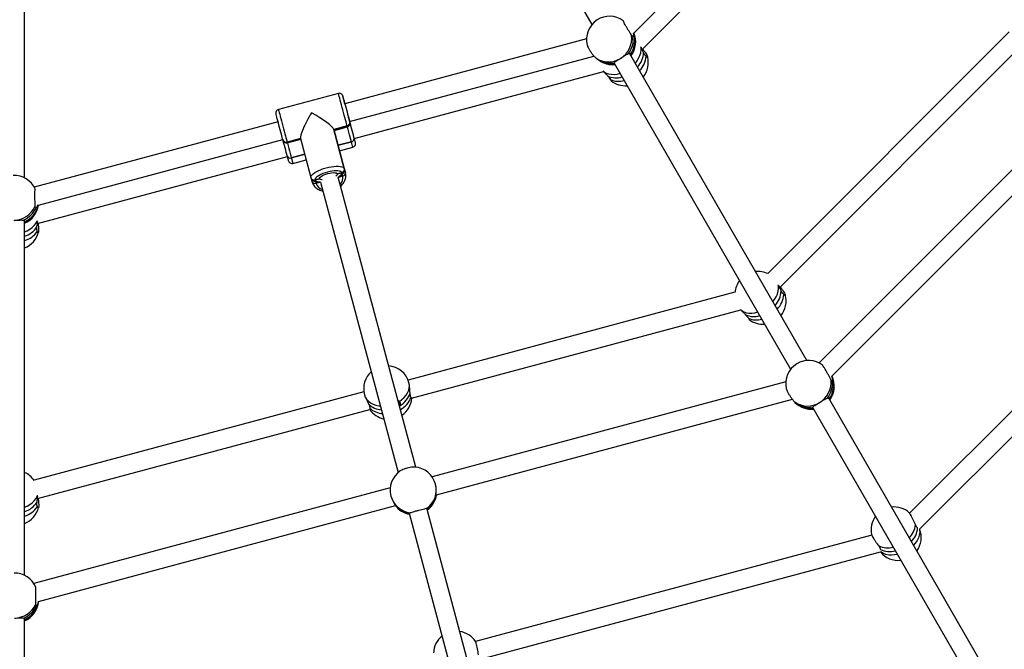
# Model space of a CAD drawing. Units: millimetres. Extents: x -95 to 415, y 0 to 292.
# Drawn here: x 334 to 345, y 157 to 165 of the extents above; entities that cross this region are included whole.
import ezdxf

# ---------------------------------------------------------------- set-up
doc = ezdxf.new("R2010")
doc.units = ezdxf.units.MM

msp = doc.modelspace()

# ---------------------------------------------------------------- linework, layer by layer
at = {"color": 7, "linetype": 'Continuous', "lineweight": 25}
for p, q in [((338.35303, 168.36514), (340.49751, 164.6508)), ((333.93328, 162.87922), (333.93328, 167.18088)), ((340.98436, 164.55362), (343.05506, 166.62433)), ((341.08074, 164.36375), (343.19819, 166.4812)), ((340.85908, 164.69597), (340.86398, 164.6924)), ((345.3256, 164.56686), (342.53168, 161.77294)), ((340.4358, 164.48475), (337.63914, 163.73539)), ((342.67065, 161.61021), (345.48613, 164.4257)), ((342.98611, 160.76708), (340.93842, 164.31378)), ((337.69436, 163.52932), (340.52188, 164.28696)), ((340.55847, 164.25517), (340.56397, 164.25118)), ((340.56397, 164.25118), (340.58198, 164.23812)), ((340.75456, 164.20558), (342.79758, 160.66697)), ((340.75644, 164.20434), (340.7555, 164.21046)), ((337.74675, 163.33381), (340.63274, 164.10711)), ((337.56534, 163.85627), (336.86987, 163.66992)), ((337.62952, 163.77128), (337.61641, 163.82021)), ((337.62952, 163.77128), (337.62952, 163.77128)), ((346.14534, 163.75768), (343.1268, 160.73915)), ((343.27577, 160.58642), (346.29991, 163.61056)), ((336.8664, 163.52833), (334.04462, 162.77224)), ((337.69507, 163.52666), (337.68196, 163.57559)), ((337.51172, 163.43821), (337.66626, 163.47962)), ((337.66626, 163.47962), (337.51172, 163.43821)), ((337.51172, 163.43821), (337.63298, 162.98566)), ((337.51172, 163.43821), (337.51172, 163.43821)), ((337.63298, 162.98566), (337.51172, 163.43821)), ((337.51432, 163.42849), (337.66887, 163.4699)), ((334.09298, 162.56434), (336.92162, 163.32227)), ((336.9708, 163.29327), (337.12535, 163.33468)), ((337.12535, 163.33468), (336.9708, 163.29327)), ((336.9734, 163.28355), (337.12795, 163.32496)), ((337.12535, 163.33468), (337.24661, 162.88213)), ((337.74683, 163.33351), (337.7376, 163.36795)), ((337.01964, 163.11097), (337.17419, 163.15238)), ((337.17419, 163.15238), (337.01964, 163.11097)), ((337.57772, 163.19189), (337.73226, 163.2333)), ((334.08151, 162.35171), (336.974, 163.12675)), ((337.0368, 163.04695), (337.19135, 163.08836)), ((337.60417, 162.93861), (337.55265, 162.92481)), ((337.55265, 162.92481), (337.60417, 162.93861)), ((337.63298, 162.98566), (337.64593, 162.9373)), ((337.64593, 162.9373), (337.63298, 162.98566)), ((337.24661, 162.88213), (337.25956, 162.83377)), ((337.34659, 162.8696), (337.29507, 162.85579)), ((337.29507, 162.85579), (337.34659, 162.8696)), ((337.30234, 162.83474), (337.30512, 162.81829)), ((337.35007, 162.83034), (337.30512, 162.81829)), ((337.30512, 162.81829), (337.35007, 162.83034)), ((337.34659, 162.8696), (337.34657, 162.86967)), ((337.35711, 162.83034), (338.25682, 159.47258)), ((338.46103, 159.53472), (337.56317, 162.88555)), ((337.61422, 162.90112), (337.56912, 162.88903)), ((337.56912, 162.88903), (337.61422, 162.90112)), ((337.61422, 162.90112), (337.60847, 162.91662)), ((334.05566, 162.75025), (334.05812, 162.74471)), ((333.93328, 158.28421), (333.93328, 162.37959)), ((347.52987, 162.35853), (344.17429, 159.00295)), ((344.2894, 158.81637), (347.67768, 162.20465)), ((342.15334, 161.55579), (338.3702, 160.5421)), ((338.41219, 160.33249), (342.22084, 161.35302)), ((342.74049, 160.52066), (338.64767, 159.424)), ((337.85922, 160.40518), (334.04266, 159.38254)), ((338.69779, 159.21657), (342.81733, 160.3204)), ((345.2698, 156.81161), (343.23793, 160.33092)), ((334.08164, 159.17212), (337.92767, 160.20266)), ((338.26387, 160.29903), (338.27764, 160.24763)), ((338.27764, 160.24763), (338.2723, 160.23394)), ((342.84186, 160.28853), (342.84722, 160.28313)), ((343.05428, 160.22234), (345.08127, 156.7115)), ((343.05465, 160.22239), (343.05507, 160.2307)), ((338.16455, 159.29454), (334.04115, 158.18968)), ((334.0938, 157.98293), (338.22486, 159.08985)), ((339.60807, 155.25388), (338.58816, 159.06024)), ((338.58859, 159.06032), (338.5914, 159.04982)), ((338.38291, 159.00201), (339.40387, 155.19174)), ((338.39231, 159.00583), (338.39338, 159.00774)), ((343.73509, 158.74937), (339.15069, 157.52098)), ((339.21005, 157.31603), (343.83911, 158.55638)), ((343.83773, 158.58336), (343.8373, 158.57887)), ((333.93328, 153.71683), (333.93328, 157.78059))]:
    msp.add_line(p, q, dxfattribs=at)
at = {"color": 7, "linetype": 'Continuous', "lineweight": 25, "flags": 128}
for points in [[(341.00073, 164.20587), (341.01981, 164.23075), (341.03871, 164.26153), (341.05306, 164.29291), (341.06255, 164.32423), (341.06698, 164.35481), (341.06626, 164.384), (341.06475, 164.39392)], [(340.62716, 164.11488), (340.63974, 164.10463), (340.66387, 164.09077), (340.69149, 164.08118), (340.72201, 164.07607), (340.75478, 164.07555), (340.78909, 164.07963), (340.82422, 164.08822)], [(337.66626, 163.47962), (337.66312, 163.49134), (337.65885, 163.50729), (337.65355, 163.52708), (337.64735, 163.55022), (337.6404, 163.57614), (337.63288, 163.6042), (337.62498, 163.6337), (337.61688, 163.66393), (337.60878, 163.69414), (337.60089, 163.72359), (337.5934, 163.75154), (337.58649, 163.77732), (337.58034, 163.80029), (337.57509, 163.81987), (337.57088, 163.8356), (337.5678, 163.84707), (337.56594, 163.85402), (337.56534, 163.85627)], [(337.61433, 163.82798), (337.61435, 163.82791), (337.6152, 163.82475), (337.61728, 163.81698), (337.62053, 163.80486), (337.62485, 163.78874), (337.6301, 163.76912), (337.63614, 163.74659), (337.64277, 163.72184), (337.6498, 163.69562), (337.657, 163.66872), (337.66417, 163.64197), (337.67109, 163.61617), (337.67753, 163.59212), (337.68332, 163.57053), (337.68826, 163.55207), (337.69222, 163.5373), (337.69507, 163.52666)], [(337.64143, 163.72684), (337.64064, 163.72981), (337.63587, 163.74759), (337.63211, 163.76165), (337.62952, 163.77128)], [(336.92233, 163.31961), (336.91948, 163.33024), (336.91552, 163.34502), (336.91057, 163.36347), (336.90479, 163.38506), (336.89834, 163.40912), (336.89143, 163.43491), (336.88426, 163.46167), (336.87706, 163.48856), (336.87003, 163.51479), (336.8634, 163.53954), (336.85736, 163.56207), (336.8521, 163.58169), (336.84779, 163.5978), (336.84454, 163.60993), (336.84246, 163.61769), (336.84161, 163.62086), (336.84159, 163.62093)], [(336.86987, 163.66992), (336.87048, 163.66767), (336.87234, 163.66072), (336.87541, 163.64925), (336.87963, 163.63352), (336.88487, 163.61394), (336.89103, 163.59097), (336.89793, 163.5652), (336.90543, 163.53724), (336.91332, 163.5078), (336.92141, 163.47759), (336.92951, 163.44735), (336.93742, 163.41785), (336.94493, 163.38979), (336.95188, 163.36387), (336.95808, 163.34073), (336.96338, 163.32095), (336.96766, 163.30499), (336.9708, 163.29327)], [(337.68196, 163.57559), (337.68163, 163.57681), (337.68106, 163.57895)], [(337.69507, 163.52666), (337.69672, 163.52049), (337.69715, 163.51889)], [(337.69719, 163.51874), (337.69967, 163.50949), (337.70631, 163.4847), (337.71335, 163.45846), (337.72055, 163.43155), (337.72772, 163.40481), (337.73462, 163.37905), (337.74106, 163.35503), (337.74683, 163.33351)], [(337.66887, 163.4699), (337.66887, 163.4699), (337.6682, 163.47241), (337.66626, 163.47962)], [(337.71511, 163.29732), (337.70866, 163.32138), (337.70152, 163.34804), (337.69386, 163.37662), (337.68588, 163.40643), (337.67776, 163.43673), (337.6697, 163.46678), (337.66887, 163.4699)], [(336.97408, 163.12645), (336.96832, 163.14798), (336.96188, 163.17199), (336.95498, 163.19776), (336.94781, 163.2245), (336.9406, 163.2514), (336.93357, 163.27765), (336.92693, 163.30244), (336.92233, 163.31961)], [(336.92441, 163.31183), (336.92398, 163.31343), (336.92233, 163.31961)], [(336.9708, 163.29327), (336.97273, 163.28606), (336.9734, 163.28355), (336.9734, 163.28355)], [(336.9734, 163.28355), (336.97424, 163.28043), (336.98229, 163.25038), (336.99041, 163.22008), (336.9984, 163.19027), (337.00606, 163.16169), (337.0132, 163.13503), (337.01964, 163.11097)], [(337.71511, 163.29732), (337.56056, 163.25591), (337.71511, 163.29732)], [(337.73226, 163.2333), (337.73219, 163.23357), (337.73113, 163.23755), (337.72881, 163.24618), (337.72531, 163.25925), (337.72071, 163.27644), (337.71511, 163.29732)], [(337.74683, 163.33351), (337.75175, 163.31512), (337.75569, 163.30043), (337.75851, 163.28989), (337.76014, 163.28381), (337.76055, 163.28229)], [(336.98781, 163.07524), (336.9874, 163.07676), (336.98577, 163.08283), (336.98295, 163.09338), (336.97901, 163.10807), (336.97408, 163.12645)], [(337.01964, 163.11097), (337.02524, 163.09009), (337.02984, 163.0729), (337.03335, 163.05983), (337.03566, 163.0512), (337.03673, 163.04722), (337.0368, 163.04695)], [(337.24661, 162.88213), (337.24645, 162.89224), (337.25105, 162.90336), (337.2603, 162.91524), (337.27397, 162.92758), (337.29172, 162.94008), (337.31312, 162.95242), (337.33764, 162.96431), (337.36467, 162.97545), (337.39356, 162.98556), (337.42358, 162.9944), (337.454, 163.00176), (337.48407, 163.00744), (337.51305, 163.01131), (337.54022, 163.01327), (337.56493, 163.01328), (337.58655, 163.01134), (337.60456, 163.00749), (337.61851, 163.00183), (337.62806, 162.99449), (337.63298, 162.98566)], [(337.60417, 162.93861), (337.59957, 162.94639), (337.59041, 162.95267), (337.57698, 162.95727), (337.55968, 162.96004), (337.53903, 162.9609), (337.51566, 162.95983), (337.49029, 162.95685), (337.46369, 162.95207), (337.43665, 162.94561), (337.41001, 162.93768), (337.38458, 162.92853), (337.36112, 162.91842), (337.34034, 162.90767), (337.32289, 162.8966), (337.30929, 162.88554), (337.29996, 162.87484), (337.29517, 162.86483), (337.29507, 162.85579)], [(337.34659, 162.8696), (337.34725, 162.87747), (337.35304, 162.88633), (337.36368, 162.89574), (337.37862, 162.90522), (337.39713, 162.9143), (337.41827, 162.92252), (337.44098, 162.92947), (337.46412, 162.93481), (337.48654, 162.93826), (337.5071, 162.93965), (337.52478, 162.93891), (337.5387, 162.93608), (337.54815, 162.9313), (337.55265, 162.92481)], [(337.55265, 162.92481), (337.552, 162.91694), (337.5462, 162.90807), (337.53557, 162.89867), (337.53409, 162.8976)], [(337.56114, 162.88803), (337.57635, 162.89781), (337.58995, 162.90886), (337.59929, 162.91956), (337.60407, 162.92958), (337.60417, 162.93861)], [(337.63588, 162.96226), (337.63753, 162.95914), (337.64593, 162.9373)], [(337.25956, 162.83377), (337.25592, 162.85688), (337.25579, 162.86063)], [(337.29507, 162.85579), (337.29967, 162.84801), (337.30883, 162.84173), (337.32227, 162.83714), (337.33957, 162.83437), (337.35763, 162.8335)], [(337.37627, 162.85531), (337.37446, 162.8555), (337.36055, 162.85833), (337.3511, 162.86311), (337.34659, 162.8696)], [(333.93328, 162.25499), (333.96225, 162.267), (333.99401, 162.2842), (334.02212, 162.30421), (334.046, 162.32658), (334.06513, 162.35085), (334.07909, 162.37649), (334.08275, 162.38583)], [(342.59251, 161.44882), (342.61103, 161.47351), (342.62971, 161.50458), (342.64387, 161.53622), (342.6532, 161.56776), (342.6575, 161.59851), (342.65668, 161.62782), (342.65393, 161.64361)], [(342.21597, 161.359), (342.23361, 161.34381), (342.25764, 161.33008), (342.28513, 161.32067), (342.31549, 161.31578), (342.34807, 161.31551), (342.38217, 161.31988), (342.41706, 161.32879)], [(338.26978, 160.29397), (338.30005, 160.3155), (338.32653, 160.33973), (338.34866, 160.36612), (338.36595, 160.39412), (338.37804, 160.42312), (338.38466, 160.45251), (338.38568, 160.48165), (338.38107, 160.50991)], [(337.86591, 160.37187), (337.87605, 160.34509), (337.8915, 160.32037), (337.91192, 160.29823), (337.93689, 160.27916), (337.96587, 160.26355), (337.99823, 160.25176), (338.03327, 160.24402), (338.0507, 160.24181)], [(333.93328, 159.07142), (333.96166, 159.08355), (333.99338, 159.10111), (334.02146, 159.12144), (334.0453, 159.14408), (334.06441, 159.16856), (334.07835, 159.19436), (334.08386, 159.20941)], [(344.28872, 158.81585), (344.29021, 158.80557), (344.29051, 158.77704), (344.28549, 158.74736), (344.27527, 158.71717), (344.26006, 158.68711), (344.24019, 158.65782), (344.21852, 158.63249)], [(344.03379, 158.52578), (344.00105, 158.51966), (343.96576, 158.51708), (343.93213, 158.51893), (343.90088, 158.52516), (343.87267, 158.53565), (343.84812, 158.55016), (343.83985, 158.55669)]]:
    msp.add_lwpolyline(points, dxfattribs=at)
at = {"color": 7, "linetype": 'Continuous', "lineweight": 25}
for centre, radius, start, end in [((340.70243, 164.48016), 0.26667, 54.071297, 122.419247), ((340.70243, 164.48016), 0.26667, 122.419247, 194.849592), ((340.68056, 164.49577), 0.27842, 302.292718, 6.181748), ((340.72333, 164.46764), 0.27161, 323.574053, 18.425081), ((340.73846, 164.45406), 0.26667, 322.730046, 22.168283), ((340.70196, 164.48198), 0.2751, 322.783941, 7.371718), ((340.83699, 164.33983), 0.25937, 316.765079, 357.250608), ((340.69043, 164.47036), 0.25172, 234.922956, 303.482689), ((340.70631, 164.44993), 0.24446, 234.390094, 281.607981), ((340.73846, 164.45406), 0.26667, 234.071297, 275.568173), ((340.724, 164.43598), 0.24355, 234.330549, 278.63293), ((340.85861, 164.30336), 0.2669, 316.170604, 355.888968), ((340.88425, 164.21065), 0.26667, 321.672411, 15.44984), ((340.7764, 164.2565), 0.22116, 244.815184, 288.423771), ((340.80432, 164.21297), 0.21742, 245.471333, 287.572402), ((340.88425, 164.21065), 0.26667, 232.096593, 274.487965), ((337.57569, 163.81763), 0.04, 15, 105), ((336.88023, 163.63128), 0.04, 105, 195), ((337.65711, 163.51756), 0.03903, 283.558823, 13.484064), ((337.65852, 163.50853), 0.04, 285, 15), ((336.95975, 163.3307), 0.03903, 196.517062, 286.4389), ((336.96305, 163.32218), 0.04, 195, 285), ((337.71139, 163.33257), 0.03545, 276.026134, 1.508542), ((337.72191, 163.27194), 0.04, 285, 15), ((337.00524, 163.14336), 0.03545, 208.490326, 293.975128), ((337.02645, 163.08559), 0.04, 195, 285), ((337.59502, 162.97656), 0.03903, 283.55992, 13.483829), ((337.6105, 162.93637), 0.03545, 276.024268, 1.509161), ((333.81209, 162.64168), 0.26667, 24.071297, 92.419247), ((337.28403, 162.89323), 0.03903, 196.516525, 286.439634), ((337.29072, 162.85068), 0.03545, 208.491058, 293.972605), ((337.40992, 162.85239), 0.1102, 198.020777, 254.026027), ((337.50802, 162.87778), 0.10873, 315.560191, 12.393986), ((333.80096, 162.66613), 0.27841, 272.292366, 336.182236), ((333.81259, 162.6435), 0.27511, 292.784574, 337.371586), ((333.82393, 162.62039), 0.27162, 293.574572, 348.424836), ((333.83024, 162.60106), 0.26667, 292.730046, 352.168283), ((333.85846, 162.45287), 0.25938, 286.765323, 327.249769), ((333.85894, 162.41048), 0.2669, 286.170794, 325.888822), ((333.8348, 162.31736), 0.26667, 291.672411, 345.44984), ((342.41888, 161.53131), 0.26667, 64.435187, 95.844733), ((342.41888, 161.53131), 0.26667, 143.003616, 175.274868), ((342.42434, 161.58327), 0.26331, 317.324819, 357.483885), ((342.44649, 161.54739), 0.27114, 316.535331, 356.132214), ((342.47811, 161.45329), 0.26667, 321.294197, 16.236709), ((342.36886, 161.49319), 0.21738, 244.991058, 288.904102), ((342.39757, 161.44995), 0.21336, 245.641198, 287.803576), ((342.47811, 161.45329), 0.26667, 232.716265, 274.097367), ((343.00645, 160.50118), 0.26667, 52.857362, 121.436747), ((338.12349, 160.44089), 0.26667, 15, 84.931786), ((343.00645, 160.50118), 0.26667, 121.436747, 192.380884), ((338.12349, 160.44089), 0.26667, 132.18476, 195), ((342.99177, 160.51643), 0.27434, 301.062899, 5.750113), ((343.01171, 160.50031), 0.26941, 321.754623, 7.07481), ((343.03284, 160.48329), 0.26322, 322.296587, 22.997987), ((343.03627, 160.47121), 0.26667, 323.07099, 25.756346), ((338.15993, 160.46065), 0.24338, 298.925962, 343.42518), ((338.16616, 160.4211), 0.25016, 297.796732, 341.982261), ((338.14703, 160.35304), 0.26667, 305.068214, 355.622718), ((338.07853, 160.43436), 0.23702, 226.29283, 266.116223), ((338.14703, 160.35304), 0.26667, 213.944099, 257.81524), ((338.08929, 160.3887), 0.23522, 227.075612, 266.332586), ((342.99497, 160.4997), 0.25842, 234.917623, 302.368014), ((343.03627, 160.47121), 0.26667, 224.852779, 275.912666), ((343.02178, 160.45868), 0.24757, 225.161185, 278.675601), ((343.00774, 160.47729), 0.25109, 233.313572, 280.864559), ((338.43007, 159.26986), 0.26667, 15, 85.764558), ((333.82415, 159.22967), 0.26667, 34.435187, 65.844733), ((338.43007, 159.26986), 0.26667, 124.058086, 195), ((338.43218, 159.27104), 0.26432, 307.448557, 14.871415), ((338.42765, 159.26983), 0.26432, 195.128582, 262.551543), ((338.43342, 159.26321), 0.2655, 306.513274, 352.981424), ((338.43555, 159.2548), 0.26567, 306.427677, 351.947697), ((338.43463, 159.25283), 0.26667, 306.666439, 352.245692), ((338.43348, 159.26319), 0.26544, 307.977092, 352.984051), ((333.85487, 159.27194), 0.2633, 287.324701, 327.484038), ((333.8561, 159.22981), 0.27115, 286.53581, 326.131548), ((333.83644, 159.13249), 0.26667, 291.294197, 346.236709), ((338.4304, 159.26233), 0.26537, 217.013679, 259.737988), ((338.43264, 159.25377), 0.26532, 218.028324, 259.744502), ((338.43463, 159.25283), 0.26667, 217.754308, 259.481815), ((343.99406, 158.80785), 0.26667, 48.470717, 96.412207), ((343.99406, 158.80785), 0.26667, 143.568564, 191.497487), ((343.99709, 158.89238), 0.24606, 314.549671, 354.75703), ((344.02698, 158.84723), 0.24017, 314.099413, 356.158754), ((344.0429, 158.72335), 0.26667, 323.575775, 20.984374), ((343.9193, 158.84728), 0.24594, 245.258556, 285.495864), ((344.0429, 158.72335), 0.26667, 219.016874, 276.419418), ((343.94349, 158.7988), 0.23999, 243.851724, 285.939096), ((333.81794, 158.04378), 0.26667, 22.857362, 91.436747), ((333.81285, 158.06433), 0.27434, 271.063302, 335.750151), ((333.82205, 158.0404), 0.26943, 291.75572, 337.074075), ((333.83185, 158.01509), 0.26322, 292.296463, 352.997953), ((333.82878, 158.00291), 0.26667, 293.07099, 355.756346), ((338.92998, 157.37132), 0.26667, 128.510835, 176.393554), ((338.92998, 157.37132), 0.26667, 33.517251, 81.354444)]:
    msp.add_arc(centre, radius, start, end, dxfattribs=at)
for major_axis, start_param, end_param in [((0.13963, 0.24185), 1.41150956, 2.98230589), ((0.24185, -0.13963), 0.15928677, 1.73008309)]:
    msp.add_ellipse((337.26937, 163.56991), major_axis=major_axis, ratio=0.16064774, start_param=start_param, end_param=end_param, dxfattribs=at)
for points, knots in [([(340.95736, 164.52575), (340.95334, 164.53204), (340.94532, 164.54462), (340.92821, 164.5726), (340.90977, 164.6035), (340.89167, 164.63452), (340.87603, 164.66207), (340.86465, 164.68296), (340.85864, 164.69498), (340.85895, 164.69566), (340.85908, 164.69597)], [0, 0, 0, 0, 0.12854541, 0.25711562, 0.38518593, 0.51258983, 0.63960663, 0.76665014, 0.89413185, 1, 1, 1, 1]), ([(340.97479, 164.51728), (340.97231, 164.51585), (340.96728, 164.51297), (340.96069, 164.52145), (340.95736, 164.52575)], [0, 0, 0, 0, 0.49326715, 1, 1, 1, 1]), ([(340.97801, 164.55501), (340.97909, 164.54724), (340.98132, 164.53115), (340.97776, 164.52073), (340.97511, 164.51765), (340.97479, 164.51728)], [0, 0, 0, 0, 0.44999807, 0.93295768, 1, 1, 1, 1]), ([(340.44488, 164.4119), (340.44495, 164.41135), (340.44573, 164.40533), (340.45393, 164.38646), (340.46877, 164.35805), (340.48849, 164.32747), (340.50988, 164.29934), (340.53001, 164.27709), (340.54086, 164.26833), (340.54578, 164.26436)], [0, 0, 0, 0, 0.01708021, 0.18653014, 0.35509928, 0.52315611, 0.69125439, 0.8599242, 1, 1, 1, 1]), ([(340.8293, 164.26042), (340.83433, 164.26363), (340.84871, 164.27284), (340.87245, 164.28865), (340.89794, 164.30519), (340.91328, 164.31322), (340.9202, 164.31534), (340.92104, 164.31559)], [0, 0, 0, 0, 0.14019971, 0.40135217, 0.67187955, 0.95998947, 1, 1, 1, 1]), ([(340.92104, 164.31559), (340.92622, 164.31662), (340.9348, 164.31831), (340.938, 164.31219), (340.93927, 164.30975)], [0, 0, 0, 0, 0.60275924, 1, 1, 1, 1]), ([(341.09607, 164.32739), (341.0913, 164.33839), (341.08314, 164.3572), (341.07563, 164.37664), (341.07251, 164.3847)], [0, 0, 0, 0, 0.58513112, 1, 1, 1, 1]), ([(341.0854, 164.36841), (341.08984, 164.36272), (341.1017, 164.34753), (341.11864, 164.32308), (341.13352, 164.29918), (341.14189, 164.28202), (341.1428, 164.27369), (341.13692, 164.27434), (341.1286, 164.28114), (341.12482, 164.28423)], [0, 0, 0, 0, 0.09361155, 0.24987152, 0.40532009, 0.56029131, 0.71529051, 0.87083582, 1, 1, 1, 1]), ([(341.12482, 164.28423), (341.12001, 164.28923), (341.1102, 164.29943), (341.10084, 164.31794), (341.09607, 164.32739)], [0, 0, 0, 0, 0.48981961, 1, 1, 1, 1]), ([(340.54578, 164.26436), (340.55069, 164.26081), (340.55763, 164.25579), (340.55829, 164.25533), (340.55848, 164.25519)], [0, 0, 0, 0, 0.708966034, 1, 1, 1, 1]), ([(340.7555, 164.21046), (340.75838, 164.21379), (340.76413, 164.22045), (340.78629, 164.23394), (340.80956, 164.24798), (340.82458, 164.25744), (340.8293, 164.26042)], [0, 0, 0, 0, 0.28856713, 0.57686635, 0.86705286, 1, 1, 1, 1]), ([(340.6293, 164.11076), (340.62945, 164.11057), (340.63599, 164.1026), (340.6541, 164.08509), (340.67208, 164.06708), (340.68118, 164.05753), (340.68229, 164.05636)], [0, 0, 0, 0, 0.01057791, 0.45770922, 0.93388918, 1, 1, 1, 1]), ([(340.68229, 164.05636), (340.68926, 164.04876), (340.70338, 164.03335), (340.71046, 164.02129), (340.71406, 164.01518)], [0, 0, 0, 0, 0.49326838, 1, 1, 1, 1]), ([(340.71374, 164.01122), (340.71119, 164.01551), (340.70718, 164.02225), (340.70056, 164.03394), (340.69816, 164.03818)], [0, 0, 0, 0, 0.63729065, 1, 1, 1, 1]), ([(340.71406, 164.01518), (340.71659, 164.01008), (340.72165, 163.99989), (340.72103, 164.00004), (340.72072, 164.00011)], [0, 0, 0, 0, 0.499926078, 1, 1, 1, 1]), ([(337.56269, 162.88551), (337.56669, 162.88764), (337.57816, 162.89374), (337.59438, 162.90487), (337.6104, 162.91843), (337.62226, 162.93242), (337.63021, 162.94648), (337.63454, 162.96086), (337.63538, 162.97424), (337.63367, 162.98236), (337.63298, 162.98566)], [0, 0, 0, 0, 0.08829576, 0.25349394, 0.42669994, 0.5779516, 0.70384358, 0.81763019, 0.92593577, 1, 1, 1, 1]), ([(337.59064, 162.78304), (337.59717, 162.78922), (337.61047, 162.80179), (337.62637, 162.82336), (337.63882, 162.84651), (337.64701, 162.87066), (337.65074, 162.89507), (337.65035, 162.91751), (337.64727, 162.93129), (337.64593, 162.9373)], [0, 0, 0, 0, 0.14638978, 0.29789708, 0.4486157, 0.59770273, 0.74441537, 0.8884767, 1, 1, 1, 1]), ([(337.24661, 162.88213), (337.24828, 162.8774), (337.25162, 162.868), (337.26082, 162.85646), (337.27195, 162.84732), (337.28537, 162.84022), (337.30172, 162.83478), (337.32184, 162.83131), (337.34076, 162.82988), (337.35354, 162.8304), (337.35745, 162.83056)], [0, 0, 0, 0, 0.11012307, 0.21884794, 0.32945737, 0.4498588, 0.58890325, 0.75168379, 0.92407391, 1, 1, 1, 1]), ([(337.25956, 162.83377), (337.26099, 162.82909), (337.26468, 162.817), (337.27406, 162.7987), (337.28814, 162.77974), (337.30562, 162.76308), (337.32609, 162.7489), (337.34936, 162.73776), (337.36906, 162.73079), (337.38128, 162.72874), (337.38448, 162.7282)], [0, 0, 0, 0, 0.08887451, 0.22920629, 0.36963596, 0.51119616, 0.6546662, 0.8002689, 0.94776363, 1, 1, 1, 1]), ([(334.05566, 162.5537), (334.05533, 162.56115), (334.05467, 162.57606), (334.05385, 162.60885), (334.05332, 162.64482), (334.05316, 162.68075), (334.05339, 162.71242), (334.05398, 162.7362), (334.05479, 162.74962), (334.05539, 162.75005), (334.05566, 162.75025)], [0, 0, 0, 0, 0.12854446, 0.2571158, 0.38518312, 0.51258819, 0.63960572, 0.76665102, 0.89413143, 1, 1, 1, 1]), ([(334.06652, 162.53765), (334.06366, 162.53765), (334.05786, 162.53767), (334.0564, 162.54831), (334.05566, 162.5537)], [0, 0, 0, 0, 0.49326416, 1, 1, 1, 1]), ([(334.08818, 162.56871), (334.08523, 162.56145), (334.07911, 162.54639), (334.07082, 162.53914), (334.06698, 162.53781), (334.06652, 162.53765)], [0, 0, 0, 0, 0.45000431, 0.93295915, 1, 1, 1, 1]), ([(333.81209, 162.38794), (333.81805, 162.38821), (333.83511, 162.38899), (333.86358, 162.39082), (333.89392, 162.3924), (333.91122, 162.39168), (333.91827, 162.39005), (333.91913, 162.38986)], [0, 0, 0, 0, 0.140196169, 0.401347265, 0.671879365, 0.95998924, 1, 1, 1, 1]), ([(333.91913, 162.38986), (333.92412, 162.38815), (333.93241, 162.38533), (333.93211, 162.37843), (333.932, 162.37568)], [0, 0, 0, 0, 0.60275078, 1, 1, 1, 1]), ([(334.07661, 162.31256), (334.07797, 162.32447), (334.08031, 162.34484), (334.08353, 162.36543), (334.08486, 162.37397)], [0, 0, 0, 0, 0.585136889, 1, 1, 1, 1]), ([(334.07993, 162.26081), (334.07826, 162.26754), (334.07487, 162.28128), (334.07602, 162.30199), (334.07661, 162.31256)], [0, 0, 0, 0, 0.48982453, 1, 1, 1, 1]), ([(334.08788, 162.35342), (334.08888, 162.34627), (334.09156, 162.32718), (334.094, 162.29754), (334.09494, 162.2694), (334.09361, 162.25036), (334.09023, 162.24268), (334.08546, 162.24619), (334.08165, 162.25624), (334.07993, 162.26081)], [0, 0, 0, 0, 0.093613141, 0.249872197, 0.405319846, 0.560292276, 0.715290338, 0.870834159, 1, 1, 1, 1]), ([(342.6874, 161.57171), (342.68247, 161.58265), (342.67318, 161.60331), (342.66469, 161.62473), (342.6607, 161.63481)], [0, 0, 0, 0, 0.5295147, 1, 1, 1, 1]), ([(342.67636, 161.61592), (342.68147, 161.60954), (342.69412, 161.59375), (342.71177, 161.56868), (342.72671, 161.54483), (342.73499, 161.5276), (342.73568, 161.51909), (342.72948, 161.5195), (342.72091, 161.52611), (342.71702, 161.5291)], [0, 0, 0, 0, 0.1046718, 0.25902621, 0.41256539, 0.5656516, 0.71876245, 0.87241013, 1, 1, 1, 1]), ([(342.71702, 161.5291), (342.71207, 161.534), (342.70198, 161.54399), (342.69232, 161.56235), (342.6874, 161.57171)], [0, 0, 0, 0, 0.48981564, 1, 1, 1, 1]), ([(342.21809, 161.35633), (342.21995, 161.35404), (342.22809, 161.34404), (342.24822, 161.32459), (342.26659, 161.30676), (342.27584, 161.29734), (342.27696, 161.29619)], [0, 0, 0, 0, 0.118130546, 0.516654505, 0.941079404, 1, 1, 1, 1]), ([(342.27696, 161.29619), (342.28406, 161.28869), (342.29843, 161.2735), (342.30582, 161.26161), (342.30957, 161.25559)], [0, 0, 0, 0, 0.49328358, 1, 1, 1, 1]), ([(342.30957, 161.25559), (342.31232, 161.25045), (342.31715, 161.24148), (342.31692, 161.2415), (342.31682, 161.2415)], [0, 0, 0, 0, 0.57155181, 1, 1, 1, 1]), ([(343.26472, 160.54392), (343.26125, 160.55052), (343.25432, 160.56373), (343.23848, 160.59245), (343.22083, 160.62381), (343.20297, 160.65496), (343.18696, 160.68236), (343.1748, 160.70254), (343.16812, 160.713), (343.16743, 160.71333), (343.16721, 160.71344)], [0, 0, 0, 0, 0.13469136, 0.26940624, 0.40360581, 0.53710022, 0.67018775, 0.80330974, 0.93688891, 1, 1, 1, 1]), ([(343.27907, 160.53349), (343.27707, 160.5324), (343.27302, 160.53017), (343.26751, 160.5393), (343.26472, 160.54392)], [0, 0, 0, 0, 0.49326224, 1, 1, 1, 1]), ([(343.27387, 160.58653), (343.27614, 160.58073), (343.28197, 160.56585), (343.2835, 160.54664), (343.28144, 160.53649), (343.27933, 160.53382), (343.27907, 160.53349)], [0, 0, 0, 0, 0.22364577, 0.57449321, 0.94812658, 1, 1, 1, 1]), ([(338.39319, 160.39122), (338.39232, 160.40291), (338.39059, 160.42629), (338.38868, 160.46391), (338.3853, 160.49231), (338.38208, 160.5057), (338.38107, 160.50991)], [0, 0, 0, 0, 0.28856382, 0.57686212, 0.86704198, 1, 1, 1, 1]), ([(342.74658, 160.44414), (342.74703, 160.44159), (342.74834, 160.43413), (342.75782, 160.41291), (342.7732, 160.38433), (342.79251, 160.35362), (342.81309, 160.32491), (342.83202, 160.30187), (342.84194, 160.29249), (342.84644, 160.28823)], [0, 0, 0, 0, 0.08214622, 0.24037431, 0.39779218, 0.55472135, 0.71169322, 0.86919894, 1, 1, 1, 1]), ([(337.86591, 160.37187), (337.86721, 160.36748), (337.87093, 160.35493), (337.88148, 160.33021), (337.89719, 160.29881), (337.90879, 160.27606), (337.91411, 160.26444), (337.91475, 160.26302)], [0, 0, 0, 0, 0.14019562, 0.40135247, 0.67188885, 0.96000273, 1, 1, 1, 1]), ([(338.25405, 160.30718), (338.25424, 160.30711), (338.26176, 160.3043), (338.26582, 160.29907), (338.26978, 160.29397)], [0, 0, 0, 0, 0.02527767, 1, 1, 1, 1]), ([(338.40405, 160.34372), (338.40167, 160.34945), (338.39681, 160.36115), (338.39441, 160.38106), (338.39319, 160.39122)], [0, 0, 0, 0, 0.489798214, 1, 1, 1, 1]), ([(338.41174, 160.33377), (338.41119, 160.33351), (338.40992, 160.33292), (338.40616, 160.33985), (338.40405, 160.34372)], [0, 0, 0, 0, 0.44126817, 1, 1, 1, 1]), ([(343.13332, 160.28144), (343.13841, 160.28457), (343.15298, 160.29356), (343.17665, 160.30877), (343.20156, 160.32439), (343.21612, 160.33164), (343.22252, 160.33333), (343.2233, 160.33353)], [0, 0, 0, 0, 0.14019321, 0.4013421, 0.67188319, 0.95999266, 1, 1, 1, 1]), ([(343.2233, 160.33353), (343.2281, 160.33432), (343.23523, 160.33547), (343.2374, 160.32971), (343.23811, 160.32783)], [0, 0, 0, 0, 0.67425823, 1, 1, 1, 1]), ([(337.91475, 160.26302), (337.91865, 160.25392), (337.92656, 160.23547), (337.92824, 160.22285), (337.9291, 160.21646)], [0, 0, 0, 0, 0.493237315, 1, 1, 1, 1]), ([(337.9291, 160.21646), (337.92923, 160.21109), (337.92942, 160.2032), (337.92788, 160.20393), (337.92739, 160.20416)], [0, 0, 0, 0, 0.6793761, 1, 1, 1, 1]), ([(338.26978, 160.29397), (338.27344, 160.28774), (338.2809, 160.27503), (338.27874, 160.25689), (338.27764, 160.24763)], [0, 0, 0, 0, 0.48980088, 1, 1, 1, 1]), ([(342.85773, 160.27593), (342.85579, 160.27669), (342.85281, 160.27785), (342.84488, 160.28599), (342.84213, 160.28881)], [0, 0, 0, 0, 0.65468693, 1, 1, 1, 1]), ([(342.84644, 160.28823), (342.85053, 160.28458), (342.85887, 160.27713), (342.85812, 160.27634), (342.85773, 160.27593)], [0, 0, 0, 0, 0.4898223, 1, 1, 1, 1]), ([(343.05507, 160.2307), (343.05852, 160.23427), (343.06543, 160.24142), (343.08905, 160.25523), (343.1132, 160.26925), (343.12851, 160.27852), (343.13332, 160.28144)], [0, 0, 0, 0, 0.2885661, 0.57687147, 0.867051, 1, 1, 1, 1]), ([(338.44978, 159.53573), (338.442, 159.53587), (338.42625, 159.53617), (338.39355, 159.53133), (338.35845, 159.52316), (338.32469, 159.51229), (338.29701, 159.50081), (338.28586, 159.49361), (338.28096, 159.49045)], [0, 0, 0, 0, 0.1700251, 0.3446066, 0.51828449, 0.69142785, 0.86461599, 1, 1, 1, 1]), ([(338.69693, 159.23077), (338.69722, 159.23815), (338.6978, 159.25291), (338.69714, 159.28588), (338.69332, 159.31594), (338.689, 159.33339), (338.68765, 159.33888)], [0, 0, 0, 0, 0.28856307, 0.57686446, 0.867057, 1, 1, 1, 1]), ([(334.0769, 159.13041), (334.0781, 159.14234), (334.08038, 159.16488), (334.08375, 159.18767), (334.08533, 159.1984)], [0, 0, 0, 0, 0.52950268, 1, 1, 1, 1]), ([(334.08945, 159.17422), (334.09068, 159.16613), (334.09373, 159.14613), (334.09649, 159.1156), (334.0975, 159.08746), (334.09606, 159.06841), (334.0924, 159.0607), (334.08724, 159.06415), (334.08311, 159.07416), (334.08124, 159.0787)], [0, 0, 0, 0, 0.10467576, 0.25902519, 0.41256815, 0.56565123, 0.71876244, 0.87240996, 1, 1, 1, 1]), ([(338.17249, 159.20084), (338.17415, 159.19512), (338.1789, 159.17872), (338.18992, 159.15223), (338.20456, 159.12481), (338.21416, 159.10955), (338.21803, 159.10333), (338.2185, 159.10257)], [0, 0, 0, 0, 0.140197945, 0.40135246, 0.671884917, 0.960000338, 1, 1, 1, 1]), ([(338.69798, 159.21789), (338.69758, 159.21763), (338.69652, 159.21694), (338.69677, 159.22543), (338.69693, 159.23077)], [0, 0, 0, 0, 0.37170466, 1, 1, 1, 1]), ([(334.08124, 159.0787), (334.07941, 159.08541), (334.07567, 159.09911), (334.07648, 159.11983), (334.0769, 159.13041)], [0, 0, 0, 0, 0.48981647, 1, 1, 1, 1]), ([(338.2185, 159.10257), (338.22123, 159.09817), (338.22572, 159.09091), (338.22448, 159.09095), (338.22399, 159.09096)], [0, 0, 0, 0, 0.60738508, 1, 1, 1, 1]), ([(338.39338, 159.00774), (338.39732, 159.00909), (338.40518, 159.01178), (338.43001, 159.01918), (338.46117, 159.02801), (338.49606, 159.0375), (338.53055, 159.04653), (338.56066, 159.05407), (338.58265, 159.05923), (338.5897, 159.06058), (338.5929, 159.0612)], [0, 0, 0, 0, 0.128542237, 0.25711281, 0.385182134, 0.512587908, 0.639604087, 0.766649815, 0.89413288, 1, 1, 1, 1]), ([(338.5929, 159.0612), (338.59493, 159.06106), (338.59906, 159.06078), (338.59399, 159.05353), (338.5914, 159.04982)], [0, 0, 0, 0, 0.48982103, 1, 1, 1, 1]), ([(344.24213, 158.86989), (344.23762, 158.88014), (344.2286, 158.90064), (344.21256, 158.934), (344.19688, 158.96466), (344.18338, 158.989), (344.174, 159.00415), (344.1715, 159.00622), (344.17054, 159.00701)], [0, 0, 0, 0, 0.178970074, 0.357985561, 0.536296212, 0.713679044, 0.890526964, 1, 1, 1, 1]), ([(344.26661, 158.83114), (344.2626, 158.83526), (344.25447, 158.8436), (344.24628, 158.86105), (344.24213, 158.86989)], [0, 0, 0, 0, 0.49325802, 1, 1, 1, 1]), ([(344.27076, 158.82898), (344.27, 158.82908), (344.26881, 158.82923), (344.26719, 158.83063), (344.26661, 158.83114)], [0, 0, 0, 0, 0.63772631, 1, 1, 1, 1]), ([(343.73312, 158.75478), (343.73369, 158.75274), (343.73498, 158.74817), (343.74494, 158.73013), (343.76025, 158.70509), (343.77938, 158.67591), (343.79902, 158.64745), (343.81095, 158.63126), (343.81636, 158.62392)], [0, 0, 0, 0, 0.14335323, 0.32086795, 0.49784364, 0.67486344, 0.85249036, 1, 1, 1, 1]), ([(343.81636, 158.62392), (343.82178, 158.61617), (343.83285, 158.60036), (343.83608, 158.5891), (343.83773, 158.58336)], [0, 0, 0, 0, 0.48981133, 1, 1, 1, 1]), ([(334.06298, 157.95165), (334.06328, 157.9591), (334.06388, 157.97401), (334.06452, 158.0068), (334.06491, 158.04278), (334.06502, 158.07869), (334.06486, 158.11042), (334.06441, 158.13398), (334.06386, 158.14638), (334.06343, 158.14701), (334.06329, 158.14721)], [0, 0, 0, 0, 0.13468952, 0.26940784, 0.40360158, 0.53709816, 0.67018797, 0.80331031, 0.93688861, 1, 1, 1, 1]), ([(334.0702, 157.93544), (334.06792, 157.93549), (334.0633, 157.9356), (334.06309, 157.94625), (334.06298, 157.95165)], [0, 0, 0, 0, 0.493263354, 1, 1, 1, 1]), ([(334.09221, 157.98397), (334.09128, 157.97782), (334.08889, 157.96202), (334.08061, 157.94462), (334.07374, 157.93686), (334.07058, 157.9356), (334.0702, 157.93544)], [0, 0, 0, 0, 0.22364097, 0.5744882, 0.94812486, 1, 1, 1, 1]), ([(333.81794, 157.79003), (333.82392, 157.79021), (333.84103, 157.7907), (333.86914, 157.79204), (333.89852, 157.79312), (333.91475, 157.79211), (333.92114, 157.79037), (333.92191, 157.79016)], [0, 0, 0, 0, 0.140196265, 0.401347117, 0.671880825, 0.959992282, 1, 1, 1, 1]), ([(333.92191, 157.79016), (333.92647, 157.78844), (333.93322, 157.78588), (333.93222, 157.7798), (333.93189, 157.77782)], [0, 0, 0, 0, 0.67425639, 1, 1, 1, 1]), ([(339.18598, 157.36582), (339.1843, 157.37681), (339.18095, 157.3988), (339.17409, 157.43519), (339.16684, 157.46904), (339.16, 157.49643), (339.15469, 157.51407), (339.15269, 157.51704), (339.15189, 157.51822)], [0, 0, 0, 0, 0.17781234, 0.35565758, 0.53281463, 0.70905399, 0.88475233, 1, 1, 1, 1])]:
    msp.add_open_spline(points, degree=3, knots=knots, dxfattribs=at)

doc.saveas('drawing.dxf')
